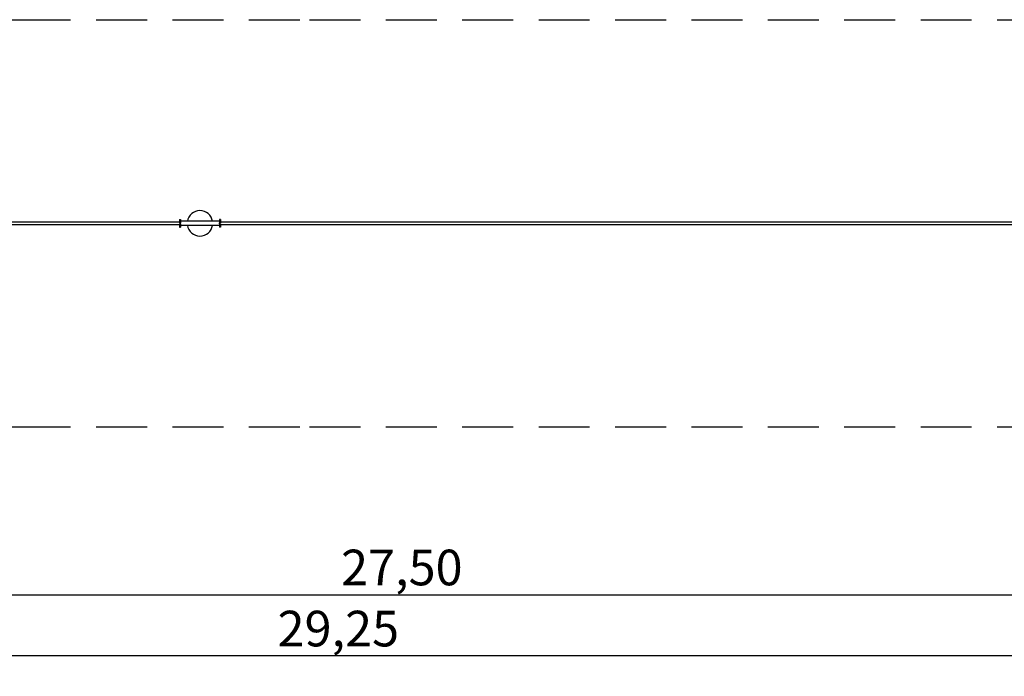
# Model space of a CAD drawing. Extents: x 66826 to 99527, y 31185 to 38683.
# Drawn here: x 80195 to 89861, y 31185 to 37634 of the extents above; entities that cross this region are included whole.
import ezdxf

# ---------------------------------------------------------------- set-up
doc = ezdxf.new("R2010")
doc.units = 0
doc.header["$MEASUREMENT"] = 0
doc.linetypes.add('VERDECKT', pattern=[0.375, 0.25, -0.125])
doc.layers.get('Defpoints').update_dxf_attribs({"linetype": 'CONTINUOUS'})
for name, color, linetype in [('B', 3, 'CONTINUOUS'), ('PV-125BB', 7, 'CONTINUOUS'), ('SICHERHEIT', 1, 'VERDECKT')]:
    doc.layers.add(name, color=color, linetype=linetype)
doc.styles.add('KATALOG', font='swissl.ttf')
doc.dimstyles.new('KATALOG', dxfattribs={"dimscale": 200, "dimtxt": 1.75, "dimasz": 1, "dimexe": 0, "dimexo": 0, "dimgap": 0.3, "dimtad": 1, "dimlfac": 0.001, "dimzin": 0, "dimtxsty": 'KATALOG', "dimblk1": 'KATPFEIL', "dimblk2": 'KATPFEIL', "dimsah": 1, "dimcen": 1, "dimse1": 1, "dimse2": 1, "dimclrd": 256, "dimclre": 256, "dimclrt": 3, "dimadec": 0, "dimazin": 0, "dimtfac": 1, "dimtmove": 0, "dimatfit": 3, "dimldrblk": 'KATPFEIL', "dimfxl": 0, "dimtvp": 1, "dimtolj": 1, "dimtzin": 0, "dimarcsym": 0})

# ---------------------------------------------------------------- blocks, each defined once
blk = doc.blocks.new('KATPFEIL')
at = {"layer": 'B', "ltscale": 1000}
for p, q in [((0, -1), (0, 1)), ((-1, 0), (0, 0)), ((1, 0), (0, 0))]:
    blk.add_line(p, q, dxfattribs=at)
blk = doc.blocks.new('*D19')
at = {"layer": 'B', "lineweight": -2}
blk.add_line((70398.8, 31984.8), (97494.2, 31984.8), dxfattribs=at)
at = {"layer": 'Defpoints', "color": 0}
for p in [(70198.8, 34326.5), (97694.2, 33851.8), (97694.2, 31984.8)]:
    blk.add_point(p, dxfattribs=at)
at = {"layer": 'B', "lineweight": -2, "xscale": 200, "yscale": 200, "zscale": 200, "rotation": 180}
blk.add_blockref('KATPFEIL', (70198.8, 31984.8), dxfattribs=at)
at = {"layer": 'B', "lineweight": -2, "xscale": 200, "yscale": 200, "zscale": 200}
blk.add_blockref('KATPFEIL', (97694.2, 31984.8), dxfattribs=at)
at = {"layer": 'B', "color": 3, "insert": (83946.5, 32253.6), "char_height": 350, "attachment_point": 5, "style": 'KATALOG'}
blk.add_mtext('\\A1;27,50', dxfattribs=at)
blk = doc.blocks.new('*D20')
at = {"layer": 'B', "lineweight": -2}
blk.add_line((97746.5, 31384.8), (68899.5, 31384.8), dxfattribs=at)
at = {"layer": 'Defpoints', "color": 0}
for p in [(97946.5, 34633.7, -4.7), (68699.5, 34279.8), (68699.5, 31384.8)]:
    blk.add_point(p, dxfattribs=at)
at = {"layer": 'B', "lineweight": -2, "xscale": 200, "yscale": 200, "zscale": 200, "rotation": 180}
blk.add_blockref('KATPFEIL', (68699.5, 31384.8), dxfattribs=at)
at = {"layer": 'B', "lineweight": -2, "xscale": 200, "yscale": 200, "zscale": 200}
blk.add_blockref('KATPFEIL', (97946.5, 31384.8), dxfattribs=at)
at = {"layer": 'B', "color": 3, "insert": (83323, 31653.6), "char_height": 350, "attachment_point": 5, "style": 'KATALOG'}
blk.add_mtext('\\A1;29,25', dxfattribs=at)

msp = doc.modelspace()

# ---------------------------------------------------------------- linework, layer by layer
at = {"layer": 'PV-125BB'}
for p, q in [((81762.985, 35670.178, -4908.244), (81772.985, 35670.178, -4908.244)), ((81762.985, 35670.178, -4908.244), (81762.985, 35638.803, -4908.244)), ((81772.985, 35670.178, -4908.244), (81772.985, 35638.803, -4908.244)), ((82167.88, 35670.178, -4908.244), (82157.88, 35670.178, -4908.244)), ((82157.88, 35670.178, -4908.244), (82157.88, 35638.803, -4908.244)), ((82167.88, 35670.178, -4908.244), (82167.88, 35638.803, -4908.244)), ((80195.175, 35643.678, -4908.244), (72214.483, 35643.678, -4908.244)), ((72214.483, 35623.678, -4908.244), (80195.175, 35623.678, -4908.244)), ((81762.985, 35643.678, -4908.244), (80195.175, 35643.678, -4908.244)), ((80195.175, 35623.678, -4908.244), (81762.985, 35623.678, -4908.244)), ((81762.985, 35638.803, -4908.244), (81772.985, 35638.803, -4908.244)), ((81762.985, 35628.553, -4908.244), (81772.985, 35628.553, -4908.244)), ((81762.985, 35628.553, -4908.244), (81762.985, 35597.178, -4908.244)), ((81762.985, 35597.178, -4908.244), (81772.985, 35597.178, -4908.244)), ((81772.933, 35628.553, -4908.244), (81772.933, 35638.803, -4908.244)), ((82157.88, 35653.678, -4908.244), (81772.985, 35653.678, -4908.244)), ((81772.985, 35628.553, -4908.244), (81772.985, 35597.178, -4908.244)), ((82157.88, 35613.678, -4908.244), (81772.985, 35613.678, -4908.244)), ((82167.88, 35638.803, -4908.244), (82157.88, 35638.803, -4908.244)), ((82157.88, 35628.553, -4908.244), (82157.88, 35597.178, -4908.244)), ((82167.88, 35628.553, -4908.244), (82157.88, 35628.553, -4908.244)), ((82167.88, 35597.178, -4908.244), (82157.88, 35597.178, -4908.244)), ((82157.933, 35628.553, -4908.244), (82157.933, 35638.803, -4908.244)), ((83040.06, 35643.678, -4908.244), (82167.88, 35643.678, -4908.244)), ((82167.88, 35628.553, -4908.244), (82167.88, 35597.178, -4908.244)), ((82167.88, 35623.678, -4908.244), (83040.06, 35623.678, -4908.244)), ((94638.776, 35643.678, -4908.244), (83040.06, 35643.678, -4908.244)), ((83040.06, 35623.678, -4908.244), (94638.776, 35623.678, -4908.244))]:
    msp.add_line(p, q, dxfattribs=at)
for start, end in [(9.2068962, 170.7931038), (189.2068962, 350.7931038)]:
    msp.add_arc((81964.602, 35633.678, -4908.244), 125, start, end, dxfattribs=at)
at = {"layer": 'SICHERHEIT', "ltscale": 2000, "extrusion": (0, -1, 0)}
for p, q in [((79030.116, 37633.678, -4908.242), (80195.175, 37633.678, -4908.242)), ((80195.175, 37633.678, -4908.242), (83040.06, 37633.678, -4908.242)), ((83040.06, 37633.678, -4908.242), (94512.223, 37633.678, -4908.242)), ((79030.116, 33633.678, -4908.242), (80195.175, 33633.678, -4908.242)), ((80195.175, 33633.678, -4908.242), (83040.06, 33633.678, -4908.242)), ((83040.06, 33633.678, -4908.242), (94512.223, 33633.678, -4908.242))]:
    msp.add_line(p, q, dxfattribs=at)

# ---------------------------------------------------------------- dimensions: what is measured, and where the dimension line sits
at = {"layer": 'B'}
for base, p1, p2, picture, middle in [((68699.52, 31384.769, -4908.244), (97946.508, 34633.678, -4912.992), (68699.52, 34279.816, -4908.244), '*D20', (83323.014, 31384.769, -4908.244)), ((97694.184, 31984.769, -4908.244), (70198.794, 34326.527, -4908.244), (97694.184, 33851.796, -4908.244), '*D19', (83946.489, 31984.769, -4908.244))]:
    dim = msp.add_linear_dim(base=base, p1=p1, p2=p2, dimstyle='KATALOG', dxfattribs=at)
    dim.commit()
    dim.dimension.update_dxf_attribs({"geometry": picture, "text_midpoint": middle, "dimtype": 160})

doc.saveas('drawing.dxf')
